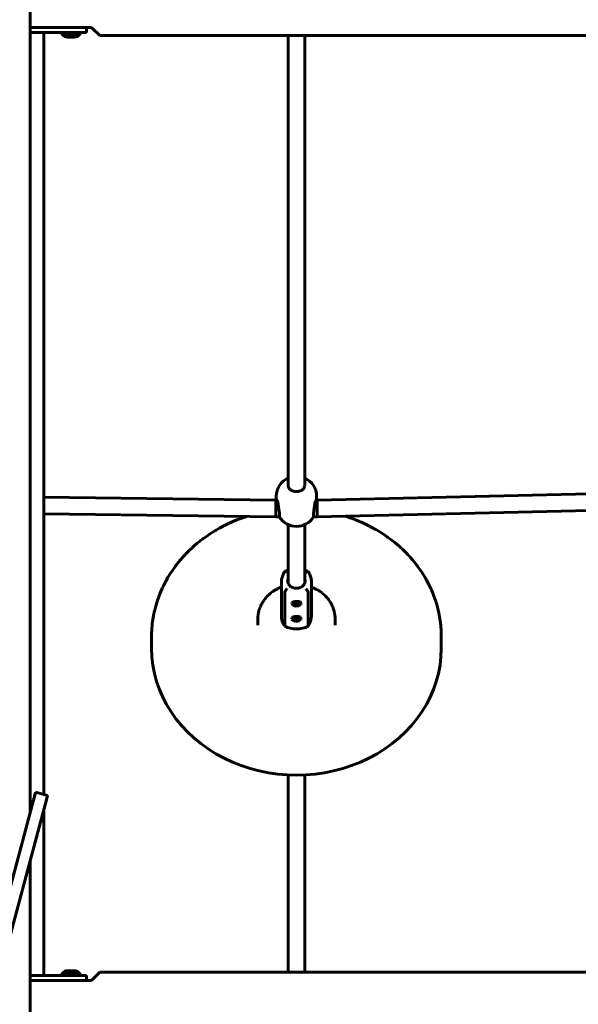
# Model space of a CAD drawing. Units: millimetres. Extents: x 58 to 257, y 90 to 247.
# Drawn here: x 123 to 133, y 186 to 205 of the extents above; entities that cross this region are included whole.
import ezdxf

# ---------------------------------------------------------------- set-up
doc = ezdxf.new("R2010")
doc.units = ezdxf.units.MM
for name, color, linetype in [('(c)Бетон', 250, 'Continuous'), ('(c)Мостик нос опора', 7, 'Continuous'), ('(c)Столбы с полом', 7, 'Continuous')]:
    doc.layers.add(name, color=color, linetype=linetype)

msp = doc.modelspace()

# ---------------------------------------------------------------- linework, layer by layer
at = {"layer": '(c)Бетон', "lineweight": 60}
for p, q in [((122.706, 205.348), (123.896, 205.348)), ((123.796, 205.248), (123.796, 205.348)), ((123.896, 205.348), (124.056, 205.188)), ((122.706, 205.248), (122.78, 205.248)), ((122.78, 205.248), (123.574, 205.248)), ((123.306, 205.216), (123.306, 205.248)), ((123.686, 205.216), (123.306, 205.216)), ((123.561, 205.157), (123.431, 205.157)), ((123.574, 205.248), (123.796, 205.248)), ((123.686, 205.216), (123.686, 205.248)), ((128.254, 196.209), (135.954, 196.387)), ((122.973, 196.267), (127.457, 196.209)), ((127.457, 196.209), (127.455, 195.889)), ((127.466, 196.209), (127.466, 196.285)), ((128.246, 196.209), (128.246, 196.285)), ((128.254, 196.209), (128.258, 195.889)), ((128.258, 195.889), (135.958, 196.067)), ((122.973, 195.947), (127.455, 195.889)), ((127.566, 193.976), (127.566, 194.626)), ((128.146, 193.976), (128.146, 194.626)), ((127.629, 193.777), (127.629, 194.427)), ((128.084, 193.777), (128.084, 194.427)), ((127.817, 194.205), (127.821, 194.199)), ((127.823, 194.214), (127.824, 194.213)), ((127.828, 194.217), (127.828, 194.208)), ((127.845, 194.221), (127.847, 194.219)), ((127.866, 194.222), (127.847, 194.222)), ((127.862, 194.218), (127.867, 194.222)), ((127.885, 194.217), (127.885, 194.207)), ((127.889, 194.212), (127.891, 194.213)), ((127.889, 194.197), (127.895, 194.205)), ((127.11, 193.796), (127.11, 193.918)), ((127.817, 193.915), (127.821, 193.908)), ((127.823, 193.923), (127.824, 193.922)), ((127.828, 193.926), (127.828, 193.918)), ((127.845, 193.93), (127.847, 193.928)), ((127.866, 193.931), (127.847, 193.931)), ((127.862, 193.928), (127.867, 193.931)), ((127.885, 193.926), (127.885, 193.916)), ((127.889, 193.921), (127.891, 193.922)), ((127.889, 193.907), (127.895, 193.915)), ((128.602, 193.796), (128.602, 193.918)), ((125.056, 193.346), (125.056, 193.582)), ((130.656, 193.346), (130.656, 193.582)), ((122.812, 190.559), (122.773, 190.413)), ((122.814, 190.566), (122.812, 190.559)), ((122.814, 190.566), (123.046, 190.504)), ((123.044, 190.497), (123.005, 190.351)), ((123.046, 190.504), (123.044, 190.497)), ((122.773, 190.413), (120.497, 181.917)), ((123.005, 190.351), (120.728, 181.855)), ((123.306, 187.06), (123.306, 187.028)), ((123.306, 187.06), (123.686, 187.06)), ((123.431, 187.119), (123.561, 187.119)), ((123.686, 187.06), (123.686, 187.028)), ((123.896, 186.928), (124.056, 187.088)), ((122.706, 187.028), (122.78, 187.028)), ((123.896, 186.928), (122.706, 186.928)), ((122.78, 187.028), (123.574, 187.028)), ((123.574, 187.028), (123.796, 187.028)), ((123.796, 186.928), (123.796, 187.028))]:
    msp.add_line(p, q, dxfattribs=at)
for centre, radius, start, end in [((123.436, 205.289), 0.132, 213.525, 267.8113), ((123.556, 205.289), 0.132, 272.1887, 326.475), ((127.856, 196.093), 0.39, 211.4925, 328.5075), ((123.436, 186.987), 0.132, 92.1887, 146.475), ((123.556, 186.987), 0.132, 33.525, 87.8113)]:
    msp.add_arc(centre, radius, start, end, dxfattribs=at)
for centre, major_axis, ratio, start_param, end_param in [((127.856, 194.203), (-0.0395, 0), 0.48481, 4.672867, 6.243663), ((127.856, 194.208), (-0.0395, 0), 0.48481, 0.484077, 1.531274), ((127.828, 194.201), (-0.0079, 0), 0.48481, 0.484077, 1.816922), ((127.833, 194.19), (-0.0139, 0), 0.48481, 3.340022, 4.958514), ((127.855, 194.219), (-0.0079, 0), 0.48481, 0.19843, 2.864119), ((127.855, 194.192), (-0.0079, 0), 0.48481, 0.19843, 1.531274), ((127.856, 194.208), (0.0395, 0), 0.48481, 4.672867, 5.720065), ((127.855, 194.192), (0.0079, 0), 0.48481, 4.672867, 6.005712), ((127.876, 194.189), (-0.0139, 0), 0.48481, 4.38722, 6.005712), ((127.883, 194.199), (0.0079, 0), 0.48481, 4.38722, 5.720065), ((128.012, 193.976), (-0.446, 0), 0.87462, 0, 0.535788), ((127.856, 193.912), (-0.0395, 0), 0.48481, 4.672867, 6.243663), ((127.856, 193.917), (-0.0395, 0), 0.48481, 0.484077, 1.531274), ((127.828, 193.91), (-0.0079, 0), 0.48481, 0.484077, 1.816922), ((127.833, 193.899), (-0.0139, 0), 0.48481, 3.340022, 4.958514), ((127.855, 193.929), (-0.0079, 0), 0.48481, 0.19843, 2.864119), ((127.855, 193.901), (-0.0079, 0), 0.48481, 0.19843, 1.531274), ((127.856, 193.917), (0.0395, 0), 0.48481, 4.672867, 5.720065), ((127.855, 193.901), (0.0079, 0), 0.48481, 4.672867, 6.005712), ((127.876, 193.899), (-0.0139, 0), 0.48481, 4.38722, 6.005712), ((127.883, 193.909), (0.0079, 0), 0.48481, 4.38722, 5.720065), ((127.7, 193.976), (0.446, 0), 0.87462, 5.747398, 6.283185), ((127.856, 194.113), (0.446, 0), 0.87462, 4.176601, 5.248177), ((127.856, 193.346), (-2.8, 0), 0.87462, 0, 3.141593)]:
    msp.add_ellipse(centre, major_axis=major_axis, ratio=ratio, start_param=start_param, end_param=end_param, dxfattribs=at)
for points, knots in [([(127.696, 196.5), (127.696, 196.495), (127.697, 196.486), (127.7, 196.472), (127.702, 196.464), (127.704, 196.46)], [0, 0, 0, 0, 2.123391, 4.123498, 6, 6, 6, 6]), ([(127.704, 196.46), (127.707, 196.454), (127.712, 196.444), (127.721, 196.431), (127.733, 196.418), (127.746, 196.408), (127.759, 196.401), (127.768, 196.396), (127.777, 196.392), (127.788, 196.389), (127.799, 196.385), (127.812, 196.382), (127.83, 196.38), (127.85, 196.378), (127.87, 196.379), (127.884, 196.38), (127.894, 196.381), (127.904, 196.383), (127.914, 196.386), (127.924, 196.389), (127.936, 196.393), (127.952, 196.4), (127.97, 196.411), (127.984, 196.423), (127.995, 196.436), (128.003, 196.448), (128.007, 196.456), (128.008, 196.46)], [0, 0, 0, 0, 1.602805, 2.863505, 4.097033, 5.832188, 6.83893, 7.512357, 8.27094, 9.131134, 10.008665, 10.803249, 12.033086, 13.668726, 15.103477, 16.028922, 16.600377, 17.339241, 18.165754, 18.870076, 19.476624, 21.080814, 22.863298, 24.414684, 25.696393, 27.097022, 28, 28, 28, 28]), ([(128.215, 196.167), (128.214, 196.163), (128.213, 196.156), (128.211, 196.146), (128.209, 196.133), (128.207, 196.119), (128.205, 196.103), (128.203, 196.09), (128.199, 196.068), (128.196, 196.044), (128.193, 196.02), (128.191, 196.003), (128.19, 195.986), (128.188, 195.971), (128.187, 195.957), (128.186, 195.945), (128.185, 195.933), (128.185, 195.924), (128.185, 195.916), (128.185, 195.911), (128.185, 195.909)], [0, 0, 0, 0, 1.278663, 1.917332, 2.766781, 4.458878, 5.298367, 6.342369, 7.382274, 10.052733, 11.270679, 12.480884, 13.682295, 14.877387, 16.048012, 16.999958, 18.252979, 19.226146, 20.135466, 21, 21, 21, 21]), ([(127.63, 194.832), (127.63, 194.831), (127.63, 194.831), (127.629, 194.83), (127.629, 194.829), (127.627, 194.827), (127.626, 194.825), (127.623, 194.82), (127.621, 194.817), (127.615, 194.808), (127.611, 194.801), (127.602, 194.782), (127.596, 194.77), (127.586, 194.744), (127.582, 194.731), (127.575, 194.705), (127.572, 194.692), (127.568, 194.665), (127.567, 194.652), (127.566, 194.635), (127.566, 194.63), (127.566, 194.626), (127.566, 194.626), (127.566, 194.626)], [0.026561, 0.026561, 0.026561, 0.026561, 0.079682, 0.079682, 0.224959, 0.224959, 0.503039, 0.503039, 1.059199, 1.059199, 2.171519, 2.171519, 4.251741, 4.251741, 6.30644, 6.30644, 8.341783, 8.341783, 10.364757, 10.364757, 10.994215, 10.994215, 11, 11, 11, 11]), ([(128.082, 194.832), (128.082, 194.831), (128.082, 194.831), (128.083, 194.83), (128.084, 194.829), (128.085, 194.827), (128.086, 194.825), (128.089, 194.82), (128.091, 194.817), (128.097, 194.808), (128.101, 194.801), (128.111, 194.782), (128.116, 194.77), (128.126, 194.744), (128.131, 194.731), (128.138, 194.705), (128.14, 194.692), (128.144, 194.665), (128.145, 194.652), (128.146, 194.635), (128.146, 194.63), (128.146, 194.626), (128.146, 194.626), (128.146, 194.626)], [0.026561, 0.026561, 0.026561, 0.026561, 0.079682, 0.079682, 0.224959, 0.224959, 0.503038, 0.503038, 1.059198, 1.059198, 2.171517, 2.171517, 4.251739, 4.251739, 6.306438, 6.306438, 8.341782, 8.341782, 10.364756, 10.364756, 10.994213, 10.994213, 11, 11, 11, 11]), ([(127.629, 194.427), (127.629, 194.428), (127.629, 194.43), (127.629, 194.433), (127.63, 194.437), (127.632, 194.441), (127.634, 194.446), (127.637, 194.451), (127.64, 194.458), (127.645, 194.464), (127.649, 194.47), (127.654, 194.476), (127.66, 194.482), (127.666, 194.489), (127.67, 194.493), (127.673, 194.495)], [0, 0, 0, 0, 1.253758, 1.881553, 2.720628, 3.769512, 5.024801, 6.287726, 7.561254, 8.992643, 10.34628, 11.620128, 12.645084, 14.524835, 16, 16, 16, 16]), ([(128.084, 194.427), (128.084, 194.428), (128.083, 194.43), (128.083, 194.433), (128.082, 194.437), (128.081, 194.441), (128.078, 194.446), (128.075, 194.451), (128.072, 194.458), (128.067, 194.464), (128.063, 194.47), (128.058, 194.476), (128.053, 194.482), (128.046, 194.489), (128.042, 194.493), (128.04, 194.495)], [0, 0, 0, 0, 1.253758, 1.881553, 2.720628, 3.769512, 5.024801, 6.287726, 7.561254, 8.992643, 10.34628, 11.620128, 12.645084, 14.524835, 16, 16, 16, 16])]:
    msp.add_open_spline(points, degree=3, knots=knots, dxfattribs=at)
at = {"layer": '(c)Мостик нос опора', "lineweight": 60}
for p, q in [((122.973, 205.248), (122.973, 190.523)), ((124.056, 205.188), (172.656, 205.188)), ((127.696, 196.5), (127.696, 205.188)), ((128.016, 196.5), (128.016, 205.188)), ((127.696, 196.5), (127.696, 196.5)), ((128.008, 196.46), (128.013, 196.473)), ((128.013, 196.473), (128.015, 196.486)), ((128.015, 196.486), (128.016, 196.5)), ((128.016, 196.5), (128.016, 196.5)), ((127.457, 196.209), (127.474, 196.209)), ((127.474, 196.209), (127.48, 196.206)), ((127.48, 196.206), (127.488, 196.194)), ((127.488, 196.194), (127.496, 196.173)), ((127.496, 196.173), (127.497, 196.167)), ((127.502, 196.14), (127.497, 196.167)), ((128.218, 196.177), (128.215, 196.167)), ((128.225, 196.197), (128.218, 196.177)), ((128.234, 196.208), (128.225, 196.197)), ((128.238, 196.209), (128.234, 196.208)), ((128.238, 196.209), (128.254, 196.209)), ((127.517, 196.036), (127.502, 196.14)), ((127.525, 195.958), (127.517, 196.036)), ((126.589, 195.779), (126.627, 195.796)), ((126.627, 195.796), (126.704, 195.828)), ((126.704, 195.828), (126.749, 195.845)), ((126.749, 195.845), (126.752, 195.846)), ((126.752, 195.846), (126.759, 195.849)), ((126.759, 195.849), (126.773, 195.854)), ((126.773, 195.854), (126.801, 195.864)), ((126.801, 195.864), (126.829, 195.874)), ((126.829, 195.874), (126.843, 195.878)), ((126.843, 195.878), (126.85, 195.881)), ((126.85, 195.881), (126.858, 195.884)), ((126.858, 195.884), (126.868, 195.887)), ((126.868, 195.887), (126.877, 195.89)), ((126.877, 195.89), (126.89, 195.894)), ((126.89, 195.894), (126.896, 195.896)), ((127.455, 195.889), (127.524, 195.889)), ((127.524, 195.889), (127.525, 195.89)), ((127.527, 195.911), (127.525, 195.958)), ((127.525, 195.89), (127.527, 195.911)), ((128.185, 195.909), (128.185, 195.901)), ((128.185, 195.901), (128.186, 195.893)), ((128.186, 195.893), (128.187, 195.889)), ((128.187, 195.889), (128.188, 195.889)), ((128.188, 195.889), (128.258, 195.889)), ((128.799, 195.902), (128.816, 195.897)), ((128.816, 195.897), (128.825, 195.894)), ((128.825, 195.894), (128.829, 195.892)), ((128.829, 195.892), (128.831, 195.892)), ((128.831, 195.892), (128.832, 195.891)), ((128.832, 195.891), (128.833, 195.891)), ((128.833, 195.891), (128.834, 195.891)), ((128.834, 195.891), (128.836, 195.89)), ((128.836, 195.89), (128.838, 195.889)), ((128.838, 195.889), (128.841, 195.888)), ((128.841, 195.888), (128.844, 195.887)), ((128.844, 195.887), (128.847, 195.886)), ((128.847, 195.886), (128.852, 195.885)), ((128.852, 195.885), (128.863, 195.881)), ((128.863, 195.881), (128.886, 195.873)), ((128.886, 195.873), (128.93, 195.857)), ((128.93, 195.857), (129.018, 195.824)), ((129.018, 195.824), (129.074, 195.801)), ((129.074, 195.801), (129.079, 195.798)), ((129.079, 195.798), (129.089, 195.794)), ((129.089, 195.794), (129.11, 195.785)), ((129.11, 195.785), (129.151, 195.766)), ((126.194, 195.565), (126.289, 195.624)), ((126.289, 195.624), (126.294, 195.627)), ((126.294, 195.627), (126.304, 195.633)), ((126.304, 195.633), (126.325, 195.645)), ((126.325, 195.645), (126.367, 195.669)), ((126.367, 195.669), (126.453, 195.714)), ((126.453, 195.714), (126.556, 195.764)), ((126.556, 195.764), (126.561, 195.767)), ((126.561, 195.767), (126.571, 195.771)), ((126.571, 195.771), (126.589, 195.779)), ((127.696, 194.605), (127.696, 195.737)), ((128.016, 194.605), (128.016, 195.737)), ((129.151, 195.766), (129.232, 195.728)), ((129.232, 195.728), (129.354, 195.663)), ((129.354, 195.663), (129.36, 195.66)), ((129.36, 195.66), (129.371, 195.654)), ((129.371, 195.654), (129.392, 195.642)), ((129.392, 195.642), (129.435, 195.617)), ((129.435, 195.617), (129.518, 195.565)), ((125.939, 195.378), (126.045, 195.461)), ((126.045, 195.461), (126.049, 195.464)), ((126.049, 195.464), (126.059, 195.471)), ((126.059, 195.471), (126.078, 195.485)), ((126.078, 195.485), (126.116, 195.512)), ((126.116, 195.512), (126.194, 195.565)), ((129.518, 195.565), (129.61, 195.503)), ((129.61, 195.503), (129.615, 195.499)), ((129.615, 195.499), (129.625, 195.492)), ((129.625, 195.492), (129.644, 195.478)), ((129.644, 195.478), (129.683, 195.45)), ((129.683, 195.45), (129.758, 195.391)), ((125.736, 195.192), (125.79, 195.245)), ((125.79, 195.245), (125.826, 195.279)), ((125.826, 195.279), (125.83, 195.282)), ((125.83, 195.282), (125.837, 195.289)), ((125.837, 195.289), (125.851, 195.302)), ((125.851, 195.302), (125.88, 195.328)), ((125.88, 195.328), (125.939, 195.378)), ((129.758, 195.391), (129.839, 195.322)), ((129.839, 195.322), (129.843, 195.318)), ((129.843, 195.318), (129.851, 195.311)), ((129.851, 195.311), (129.866, 195.297)), ((129.866, 195.297), (129.897, 195.269)), ((129.897, 195.269), (129.956, 195.212)), ((129.956, 195.212), (130.001, 195.166)), ((125.565, 194.998), (125.62, 195.065)), ((125.62, 195.065), (125.687, 195.141)), ((125.687, 195.141), (125.691, 195.144)), ((125.691, 195.144), (125.697, 195.151)), ((125.697, 195.151), (125.71, 195.165)), ((125.71, 195.165), (125.736, 195.192)), ((130.001, 195.166), (130.005, 195.162)), ((130.005, 195.162), (130.012, 195.155)), ((130.012, 195.155), (130.026, 195.14)), ((130.026, 195.14), (130.053, 195.11)), ((130.053, 195.11), (130.106, 195.049)), ((130.106, 195.049), (130.18, 194.956)), ((125.411, 194.783), (125.457, 194.853)), ((125.457, 194.853), (125.515, 194.934)), ((125.515, 194.934), (125.519, 194.939)), ((125.519, 194.939), (125.525, 194.947)), ((125.525, 194.947), (125.538, 194.964)), ((125.538, 194.964), (125.565, 194.998)), ((127.63, 194.832), (127.631, 194.833)), ((127.631, 194.833), (127.632, 194.833)), ((127.632, 194.833), (127.633, 194.834)), ((127.639, 194.837), (127.633, 194.834)), ((127.633, 194.834), (127.636, 194.835)), ((127.636, 194.835), (127.647, 194.833)), ((127.659, 194.847), (127.639, 194.837)), ((127.647, 194.833), (127.662, 194.824)), ((127.675, 194.853), (127.659, 194.847)), ((127.683, 194.856), (127.675, 194.853)), ((127.687, 194.858), (127.683, 194.856)), ((127.689, 194.859), (127.687, 194.858)), ((127.692, 194.859), (127.689, 194.859)), ((127.693, 194.86), (127.692, 194.859)), ((127.692, 194.859), (127.692, 194.859)), ((127.694, 194.86), (127.693, 194.86)), ((127.696, 194.861), (127.694, 194.86)), ((127.694, 194.86), (127.694, 194.86)), ((128.038, 194.853), (128.016, 194.861)), ((128.059, 194.844), (128.038, 194.853)), ((128.065, 194.833), (128.05, 194.824)), ((128.079, 194.834), (128.059, 194.844)), ((128.076, 194.835), (128.065, 194.833)), ((128.079, 194.834), (128.076, 194.835)), ((128.08, 194.833), (128.079, 194.834)), ((128.081, 194.833), (128.08, 194.833)), ((128.082, 194.832), (128.081, 194.833)), ((130.18, 194.956), (130.184, 194.952)), ((130.184, 194.952), (130.19, 194.943)), ((130.19, 194.943), (130.203, 194.926)), ((130.203, 194.926), (130.229, 194.89)), ((130.229, 194.89), (130.278, 194.818)), ((125.323, 194.632), (125.37, 194.716)), ((125.37, 194.716), (125.373, 194.721)), ((125.373, 194.721), (125.378, 194.73)), ((125.378, 194.73), (125.389, 194.748)), ((125.389, 194.748), (125.411, 194.783)), ((127.662, 194.824), (127.673, 194.816)), ((127.696, 194.705), (127.686, 194.655)), ((127.686, 194.655), (127.703, 194.591)), ((128.009, 194.59), (128.026, 194.655)), ((128.026, 194.655), (128.016, 194.705)), ((128.026, 194.655), (128.026, 194.655)), ((128.05, 194.824), (128.04, 194.816)), ((130.278, 194.818), (130.33, 194.735)), ((130.33, 194.735), (130.333, 194.731)), ((130.333, 194.731), (130.339, 194.722)), ((130.339, 194.722), (130.349, 194.703)), ((130.349, 194.703), (130.37, 194.666)), ((130.37, 194.666), (130.41, 194.592)), ((125.216, 194.402), (125.253, 194.49)), ((125.253, 194.49), (125.255, 194.494)), ((125.255, 194.494), (125.259, 194.504)), ((125.259, 194.504), (125.268, 194.522)), ((125.268, 194.522), (125.286, 194.559)), ((125.286, 194.559), (125.323, 194.632)), ((127.387, 194.437), (127.407, 194.452)), ((127.407, 194.452), (127.432, 194.467)), ((127.432, 194.467), (127.433, 194.468)), ((127.433, 194.468), (127.435, 194.469)), ((127.435, 194.469), (127.439, 194.472)), ((127.439, 194.472), (127.448, 194.477)), ((127.448, 194.477), (127.465, 194.487)), ((127.465, 194.487), (127.47, 194.49)), ((127.47, 194.49), (127.472, 194.491)), ((127.472, 194.491), (127.474, 194.492)), ((127.474, 194.492), (127.478, 194.494)), ((127.478, 194.494), (127.488, 194.499)), ((127.488, 194.499), (127.506, 194.508)), ((127.506, 194.508), (127.544, 194.525)), ((127.544, 194.525), (127.545, 194.525)), ((127.545, 194.525), (127.548, 194.526)), ((127.548, 194.526), (127.549, 194.527)), ((127.549, 194.527), (127.551, 194.528)), ((127.551, 194.528), (127.555, 194.529)), ((127.555, 194.529), (127.56, 194.531)), ((127.56, 194.531), (127.566, 194.533)), ((127.703, 194.591), (127.75, 194.539)), ((127.75, 194.539), (127.818, 194.51)), ((127.818, 194.51), (127.893, 194.51)), ((127.893, 194.51), (127.962, 194.539)), ((127.962, 194.539), (128.009, 194.59)), ((128.146, 194.533), (128.158, 194.529)), ((128.158, 194.529), (128.164, 194.527)), ((128.164, 194.527), (128.167, 194.525)), ((128.167, 194.525), (128.168, 194.525)), ((128.168, 194.525), (128.171, 194.524)), ((128.171, 194.524), (128.176, 194.521)), ((128.176, 194.521), (128.186, 194.517)), ((128.186, 194.517), (128.207, 194.507)), ((128.207, 194.507), (128.245, 194.488)), ((128.245, 194.488), (128.246, 194.487)), ((128.246, 194.487), (128.249, 194.486)), ((128.249, 194.486), (128.254, 194.483)), ((128.254, 194.483), (128.263, 194.478)), ((128.263, 194.478), (128.282, 194.466)), ((128.282, 194.466), (128.292, 194.46)), ((128.292, 194.46), (128.293, 194.459)), ((128.293, 194.459), (128.295, 194.458)), ((128.295, 194.458), (128.3, 194.455)), ((128.3, 194.455), (128.308, 194.449)), ((130.41, 194.592), (130.452, 194.506)), ((130.452, 194.506), (130.454, 194.501)), ((130.454, 194.501), (130.458, 194.492)), ((130.458, 194.492), (130.467, 194.473)), ((130.467, 194.473), (130.483, 194.435)), ((125.163, 194.256), (125.164, 194.261)), ((125.164, 194.261), (125.168, 194.27)), ((125.168, 194.27), (125.174, 194.289)), ((125.174, 194.289), (125.187, 194.327)), ((125.187, 194.327), (125.216, 194.402)), ((127.202, 194.24), (127.216, 194.262)), ((127.216, 194.262), (127.217, 194.263)), ((127.217, 194.263), (127.219, 194.266)), ((127.219, 194.266), (127.222, 194.271)), ((127.222, 194.271), (127.229, 194.28)), ((127.229, 194.28), (127.243, 194.299)), ((127.243, 194.299), (127.26, 194.32)), ((127.26, 194.32), (127.261, 194.321)), ((127.261, 194.321), (127.263, 194.323)), ((127.263, 194.323), (127.267, 194.328)), ((127.267, 194.328), (127.274, 194.337)), ((127.274, 194.337), (127.291, 194.354)), ((127.291, 194.354), (127.31, 194.374)), ((127.31, 194.374), (127.311, 194.375)), ((127.311, 194.375), (127.314, 194.377)), ((127.314, 194.377), (127.318, 194.381)), ((127.318, 194.381), (127.327, 194.389)), ((127.327, 194.389), (127.346, 194.405)), ((127.346, 194.405), (127.368, 194.423)), ((127.368, 194.423), (127.369, 194.424)), ((127.369, 194.424), (127.372, 194.426)), ((127.372, 194.426), (127.377, 194.43)), ((127.377, 194.43), (127.387, 194.437)), ((128.308, 194.449), (128.325, 194.438)), ((128.325, 194.438), (128.351, 194.418)), ((128.351, 194.418), (128.352, 194.417)), ((128.352, 194.417), (128.354, 194.415)), ((128.354, 194.415), (128.359, 194.411)), ((128.359, 194.411), (128.368, 194.404)), ((128.368, 194.404), (128.387, 194.388)), ((128.387, 194.388), (128.409, 194.367)), ((128.409, 194.367), (128.41, 194.366)), ((128.41, 194.366), (128.412, 194.364)), ((128.412, 194.364), (128.416, 194.359)), ((128.416, 194.359), (128.425, 194.351)), ((128.425, 194.351), (128.441, 194.332)), ((128.441, 194.332), (128.459, 194.312)), ((128.459, 194.312), (128.46, 194.311)), ((128.46, 194.311), (128.462, 194.308)), ((128.462, 194.308), (128.466, 194.304)), ((128.466, 194.304), (128.473, 194.294)), ((128.473, 194.294), (128.487, 194.275)), ((128.487, 194.275), (128.502, 194.253)), ((130.483, 194.435), (130.513, 194.358)), ((130.513, 194.358), (130.545, 194.27)), ((130.545, 194.27), (130.546, 194.265)), ((130.546, 194.265), (130.549, 194.256)), ((125.107, 194.05), (125.116, 194.088)), ((125.116, 194.088), (125.135, 194.161)), ((125.135, 194.161), (125.163, 194.256)), ((127.124, 194.045), (127.131, 194.074)), ((127.131, 194.075), (127.132, 194.078)), ((127.131, 194.074), (127.131, 194.075)), ((127.132, 194.078), (127.133, 194.083)), ((127.133, 194.083), (127.136, 194.094)), ((127.136, 194.094), (127.143, 194.115)), ((127.143, 194.115), (127.152, 194.139)), ((127.152, 194.14), (127.153, 194.143)), ((127.152, 194.139), (127.152, 194.14)), ((127.153, 194.143), (127.155, 194.148)), ((127.155, 194.148), (127.16, 194.158)), ((127.16, 194.158), (127.169, 194.178)), ((127.169, 194.178), (127.18, 194.202)), ((127.18, 194.202), (127.181, 194.203)), ((127.181, 194.203), (127.182, 194.205)), ((127.182, 194.205), (127.185, 194.21)), ((127.185, 194.21), (127.191, 194.22)), ((127.191, 194.22), (127.202, 194.24)), ((127.772, 194.233), (127.767, 194.205)), ((127.767, 194.205), (127.794, 194.176)), ((127.779, 194.239), (127.772, 194.233)), ((127.798, 194.248), (127.779, 194.239)), ((127.794, 194.176), (127.846, 194.16)), ((127.825, 194.254), (127.798, 194.248)), ((127.817, 194.204), (127.817, 194.203)), ((127.817, 194.203), (127.828, 194.19)), ((127.823, 194.203), (127.82, 194.201)), ((127.82, 194.201), (127.82, 194.201)), ((127.82, 194.201), (127.821, 194.199)), ((127.824, 194.204), (127.823, 194.203)), ((127.824, 194.213), (127.828, 194.208)), ((127.828, 194.208), (127.824, 194.204)), ((127.856, 194.256), (127.825, 194.254)), ((127.828, 194.19), (127.856, 194.184)), ((127.839, 194.219), (127.834, 194.219)), ((127.848, 194.222), (127.839, 194.219)), ((127.846, 194.16), (127.902, 194.168)), ((127.872, 194.256), (127.856, 194.256)), ((127.856, 194.184), (127.884, 194.19)), ((127.884, 194.217), (127.858, 194.222)), ((127.87, 194.22), (127.867, 194.222)), ((127.88, 194.218), (127.87, 194.22)), ((127.902, 194.252), (127.872, 194.256)), ((127.896, 194.203), (127.884, 194.217)), ((127.884, 194.19), (127.896, 194.203)), ((127.885, 194.207), (127.889, 194.212)), ((127.888, 194.202), (127.885, 194.207)), ((127.891, 194.199), (127.888, 194.202)), ((127.889, 194.212), (127.889, 194.212)), ((127.889, 194.197), (127.891, 194.199)), ((127.925, 194.244), (127.902, 194.252)), ((127.902, 194.168), (127.938, 194.194)), ((127.934, 194.239), (127.925, 194.244)), ((127.946, 194.221), (127.934, 194.239)), ((127.938, 194.194), (127.946, 194.221)), ((128.502, 194.253), (128.503, 194.251)), ((128.503, 194.251), (128.504, 194.249)), ((128.504, 194.249), (128.507, 194.244)), ((128.507, 194.244), (128.514, 194.234)), ((128.514, 194.234), (128.525, 194.214)), ((128.525, 194.214), (128.537, 194.191)), ((128.537, 194.191), (128.538, 194.19)), ((128.538, 194.19), (128.539, 194.187)), ((128.539, 194.187), (128.542, 194.182)), ((128.542, 194.182), (128.546, 194.172)), ((128.546, 194.172), (128.556, 194.151)), ((128.556, 194.151), (128.565, 194.127)), ((128.565, 194.127), (128.565, 194.126)), ((128.565, 194.126), (128.566, 194.123)), ((128.566, 194.123), (128.568, 194.118)), ((128.568, 194.118), (128.572, 194.107)), ((128.572, 194.107), (128.578, 194.086)), ((128.578, 194.086), (128.585, 194.061)), ((130.549, 194.256), (130.556, 194.236)), ((130.556, 194.236), (130.567, 194.198)), ((130.567, 194.198), (130.589, 194.12)), ((130.589, 194.12), (130.609, 194.03)), ((125.075, 193.864), (125.085, 193.937)), ((125.085, 193.937), (125.1, 194.018)), ((125.1, 194.018), (125.101, 194.023)), ((125.101, 194.023), (125.103, 194.032)), ((125.103, 194.032), (125.107, 194.05)), ((127.11, 193.918), (127.111, 193.957)), ((127.111, 193.958), (127.112, 193.96)), ((127.111, 193.957), (127.111, 193.958)), ((127.112, 193.97), (127.114, 193.985)), ((127.112, 193.963), (127.112, 193.97)), ((127.112, 193.96), (127.112, 193.963)), ((127.114, 193.985), (127.117, 194.008)), ((127.117, 194.011), (127.118, 194.016)), ((127.117, 194.009), (127.117, 194.011)), ((127.117, 194.008), (127.117, 194.009)), ((127.118, 194.016), (127.12, 194.026)), ((127.12, 194.026), (127.124, 194.045)), ((127.772, 193.942), (127.767, 193.914)), ((127.767, 193.914), (127.794, 193.885)), ((127.779, 193.948), (127.772, 193.942)), ((127.798, 193.957), (127.779, 193.948)), ((127.794, 193.885), (127.846, 193.869)), ((127.825, 193.963), (127.798, 193.957)), ((127.817, 193.913), (127.817, 193.912)), ((127.817, 193.912), (127.828, 193.899)), ((127.823, 193.913), (127.82, 193.91)), ((127.82, 193.91), (127.82, 193.91)), ((127.82, 193.91), (127.821, 193.908)), ((127.824, 193.913), (127.823, 193.913)), ((127.824, 193.922), (127.828, 193.918)), ((127.828, 193.918), (127.824, 193.913)), ((127.856, 193.965), (127.825, 193.963)), ((127.828, 193.899), (127.856, 193.893)), ((127.839, 193.928), (127.834, 193.928)), ((127.848, 193.931), (127.839, 193.928)), ((127.872, 193.965), (127.856, 193.965)), ((127.856, 193.893), (127.884, 193.899)), ((127.884, 193.926), (127.858, 193.932)), ((127.87, 193.929), (127.867, 193.931)), ((127.88, 193.927), (127.87, 193.929)), ((127.902, 193.961), (127.872, 193.965)), ((127.896, 193.912), (127.884, 193.926)), ((127.884, 193.899), (127.896, 193.912)), ((127.885, 193.916), (127.889, 193.921)), ((127.888, 193.911), (127.885, 193.916)), ((127.891, 193.909), (127.888, 193.911)), ((127.889, 193.921), (127.889, 193.921)), ((127.889, 193.907), (127.891, 193.909)), ((127.925, 193.953), (127.902, 193.961)), ((127.902, 193.877), (127.938, 193.903)), ((127.934, 193.948), (127.925, 193.953)), ((127.946, 193.93), (127.934, 193.948)), ((127.938, 193.903), (127.946, 193.93)), ((128.585, 194.061), (128.585, 194.06)), ((128.585, 194.06), (128.586, 194.057)), ((128.586, 194.057), (128.587, 194.052)), ((128.587, 194.052), (128.589, 194.041)), ((128.589, 194.041), (128.594, 194.019)), ((128.594, 194.019), (128.597, 193.995)), ((128.597, 193.995), (128.597, 193.993)), ((128.597, 193.993), (128.598, 193.991)), ((128.598, 193.991), (128.598, 193.985)), ((128.598, 193.985), (128.599, 193.974)), ((128.599, 193.974), (128.601, 193.952)), ((128.601, 193.952), (128.602, 193.928)), ((128.602, 193.928), (128.602, 193.927)), ((128.602, 193.927), (128.602, 193.926)), ((128.602, 193.926), (128.602, 193.923)), ((128.602, 193.923), (128.602, 193.918)), ((130.609, 194.03), (130.61, 194.025)), ((130.61, 194.025), (130.612, 194.016)), ((130.612, 194.016), (130.616, 193.996)), ((130.616, 193.996), (130.623, 193.957)), ((130.623, 193.957), (130.636, 193.878)), ((125.059, 193.695), (125.06, 193.709)), ((125.059, 193.688), (125.059, 193.695)), ((125.06, 193.709), (125.062, 193.737)), ((125.062, 193.737), (125.067, 193.794)), ((125.067, 193.801), (125.068, 193.81)), ((125.067, 193.796), (125.067, 193.801)), ((125.067, 193.794), (125.067, 193.796)), ((125.068, 193.81), (125.07, 193.828)), ((125.07, 193.828), (125.075, 193.864)), ((127.846, 193.869), (127.902, 193.877)), ((130.636, 193.878), (130.646, 193.788)), ((130.646, 193.788), (130.647, 193.783)), ((130.647, 193.783), (130.648, 193.774)), ((130.648, 193.774), (130.649, 193.756)), ((130.649, 193.756), (130.652, 193.72)), ((130.652, 193.72), (130.655, 193.648)), ((125.056, 193.623), (125.057, 193.627)), ((125.056, 193.621), (125.056, 193.623)), ((125.056, 193.62), (125.056, 193.621)), ((125.056, 193.582), (125.056, 193.62)), ((125.057, 193.652), (125.058, 193.682)), ((125.057, 193.635), (125.057, 193.652)), ((125.057, 193.627), (125.057, 193.635)), ((125.058, 193.682), (125.059, 193.684)), ((125.059, 193.684), (125.059, 193.688)), ((130.655, 193.648), (130.656, 193.588)), ((130.656, 193.588), (130.656, 193.586)), ((130.656, 193.586), (130.656, 193.582)), ((127.696, 187.088), (127.696, 190.901)), ((128.016, 187.088), (128.016, 190.901)), ((122.973, 190.233), (122.973, 187.028)), ((172.656, 187.088), (124.056, 187.088))]:
    msp.add_line(p, q, dxfattribs=at)
for start, end in [(114.2209, 180), (0, 65.7791)]:
    msp.add_arc((127.856, 196.285), 0.39, start, end, dxfattribs=at)
at = {"layer": '(c)Столбы с полом', "lineweight": 60}
for p, q in [((122.706, 190.163), (122.706, 207.738)), ((122.706, 183.254), (122.706, 189.235))]:
    msp.add_line(p, q, dxfattribs=at)

doc.saveas('drawing.dxf')
